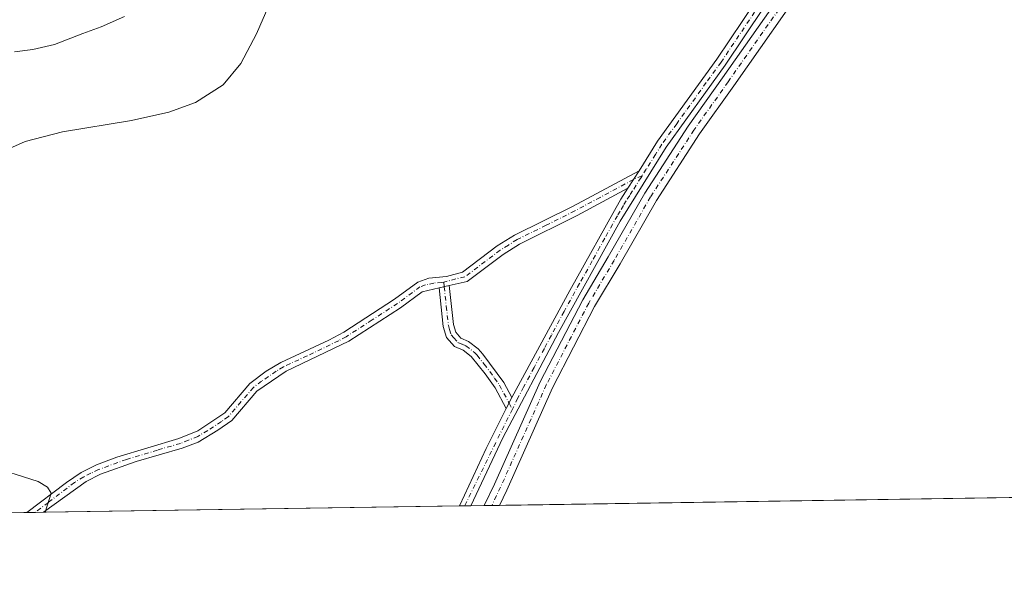
# Model space of a CAD drawing. Units: metres. Extents: x 604385 to 607843, y 4706082 to 4708447.
# Drawn here: x 605909 to 606197, y 4706082 to 4706249 of the extents above; entities that cross this region are included whole.
import ezdxf

# ---------------------------------------------------------------- set-up
doc = ezdxf.new("R2010")
doc.units = ezdxf.units.M
doc.header["$MEASUREMENT"] = 0
doc.linetypes.add('DGN Style 4', pattern=[2.6384748266838614, 1.318413404963828, -0.6592067024819142, 0.001648016756204785, -0.6592067024819142])
for name, color, linetype, lineweight in [('Arbolado forestal CxS', 92, 'Continuous', 0), ('Camino Cxs', 7, 'Continuous', 0), ('Camino eje', 30, 'DGN Style 4', 13), ('Comarca CxS', 21, 'Continuous', 0), ('Comunidad Autónoma CxS', 142, 'Continuous', 0), ('Curva de nivel normal', 30, 'Continuous', 0), ('Municipio CxS', 4, 'Continuous', 0), ('Pista no pavimentada Cxs', 111, 'Continuous', 0), ('Pista no pavimentada eje', 91, 'DGN Style 4', 0), ('Provincia CxS', 1, 'Continuous', 0)]:
    doc.layers.add(name, color=color, linetype=linetype, lineweight=lineweight)

# ---------------------------------------------------------------- blocks, each defined once
blk = doc.blocks.new('*U16')
at = {"layer": 'Camino Cxs', "color": 7, "linetype": 'Continuous', "lineweight": 0}
for points in [[(605819.6401000004, 4706288.220100001, 437.3754000000045), (605823.9600999998, 4706285.8201, 438.3809000000037), (605827.0800999999, 4706282.8201, 439.2639999999956), (605830.1201, 4706277.950099999, 440.7519999999931), (605833.2701000003, 4706272.390100001, 442.6203999999998), (605835.0800999999, 4706268.460100001, 443.9467000000004), (605836.6001000004, 4706263.920100001, 445.3607000000048), (605839.4301000005, 4706250.870100001, 449.662599999996), (605840.9901000002, 4706245.220100001, 451.6720999999961), (605841.8701, 4706242.040100001, 453.107999999993), (605842.0401, 4706241.440099999, 453.1906000000017), (605845.9301000005, 4706223.710100001, 456.2115999999951), (605849.5100999996, 4706209.3101, 458.5455999999977), (605850.1300999997, 4706202.880100001, 459.1701999999932), (605849.4301000005, 4706196.4001, 461.1368999999977), (605847.7600999996, 4706188.690099999, 462.6364000000031), (605846.1401000004, 4706183.960100001, 462.7926000000007), (605843.9901000002, 4706179.450099999, 461.837400000004), (605841.3501000004, 4706175.6501, 461.4820999999939), (605837.3300999999, 4706170.840100001, 461.1361999999936), (605827.2001, 4706159.780099999, 461.165399999998), (605824.0500999996, 4706155.880100001, 461.2614000000031), (605821.0401, 4706150.6501, 461.1953999999969), (605820.0000999998, 4706147.4901, 461.4355000000069), (605819.9401000004, 4706142.700099999, 461.6854000000022), (605820.5900999998, 4706138.200099999, 461.9357000000019), (605823.8701, 4706126.100099999, 462.706600000005), (605827.0401, 4706116.620100001, 462.194399999993), (605829.7901, 4706110.380100001, 462.7859999999928), (605833.9579999996, 4706103.583500001, 462.8608999999997), (605830.3049, 4706103.527899999, 462.7639999999956), (605829.6801000005, 4706104.470100001, 462.7597999999998), (605826.1001000004, 4706111.030099999, 462.4413000000059), (605824.2001, 4706115.620100001, 462.3917999999976), (605817.6501000002, 4706137.550100001, 461.7299999999959), (605816.9401000004, 4706142.5001, 461.5927999999985), (605817.0000999998, 4706147.9901, 461.5960999999952), (605818.2901, 4706151.880100001, 461.2608000000037), (605821.5900999998, 4706157.630100001, 460.9051000000036), (605838.9801000003, 4706177.5001, 460.9155000000028), (605841.3901000004, 4706180.970100001, 460.6086000000069), (605843.3601000002, 4706185.090100001, 460.5377000000008), (605844.9501, 4706189.8201, 460.5607000000019), (605846.4700999996, 4706196.880100001, 459.2580000000017), (605847.1101000002, 4706202.9001, 458.5953000000009), (605846.5500999996, 4706208.800100001, 457.9887000000017), (605842.9700999996, 4706223.200099999, 455.6968000000052), (605839.1300999997, 4706240.720100001, 452.1113000000041), (605836.5100999996, 4706250.1601, 449.304999999993), (605833.7001, 4706263.120100001, 444.9358999999968), (605832.1801000005, 4706267.630100001, 443.537599999996), (605830.6001000004, 4706271.020099999, 442.4220999999961), (605827.5401, 4706276.420100001, 440.5819000000047), (605824.7301000003, 4706280.9101, 439.323000000004), (605822.1801000005, 4706283.360099999, 438.578800000003), (605818.0500999996, 4706285.5601, 437.476999999999), (605815.0900999998, 4706285.960100001, 437.0005999999995), (605812.5900999998, 4706285.460100001, 436.7363000000041), (605808.3800999997, 4706283.690099999, 436.1420999999973), (605806.7200999996, 4706286.1501, 435.5981999999931), (605811.7100999998, 4706288.340100001, 436.1968000000052), (605814.9901000002, 4706289.0001, 436.6224999999977)], [(605915.8913000004, 4706104.830900001, 472.1668999999966), (605911.0504999999, 4706104.757999999, 471.3589000000065), (605922.6601, 4706113.600099999, 472.0592999999935), (605926.9901000002, 4706116.5101, 471.3993000000046), (605931.4700999996, 4706118.720100001, 472.0060999999987), (605937.3701, 4706120.9301, 472.1684999999998), (605955.4901000002, 4706126.4101, 472.1062999999995), (605961.0201000003, 4706128.700099999, 471.5460000000021), (605968.9700999996, 4706133.920100001, 471.3604999999953), (605976.3201000001, 4706142.4801, 472.3294000000024), (605981.0900999998, 4706146.0801, 472.2118000000046), (605985.3701, 4706148.6801, 472.0345999999991), (605999.3300999999, 4706155.1501, 471.4608000000007), (606003.7401000002, 4706157.5001, 472.4281999999948), (606018.6001000004, 4706167.130100001, 472.7234000000026), (606025.4001000002, 4706172.120100001, 472.2630999999965), (606028.5800999999, 4706173.300100001, 472.1717999999965), (606033.7401000002, 4706173.7401, 472.0665000000009), (606038.5100999996, 4706175.090100001, 472.4415000000009), (606048.6401000004, 4706182.710100001, 471.7768999999971), (606053.6901000004, 4706185.890100001, 471.4459999999963), (606070.6401000004, 4706194.290100001, 472.6956000000064), (606090.0900999998, 4706204.7301, 471.9921000000032), (606086.8101000005, 4706199.5701, 470.9962999999989), (606072.0100999996, 4706191.630100001, 472.4489000000031), (606055.1601, 4706183.270099999, 471.5194999999949), (606050.3400999998, 4706180.2401, 472.2783999999957), (606039.8000999996, 4706172.3101, 471.2044000000024), (606034.5900999998, 4706171.130100001, 471.8782000000065), (606031.6501000002, 4706170.460100001, 471.8837000000058), (606026.6700999998, 4706169.3301, 472.0066999999981), (606020.3101000005, 4706164.6601, 472.5084999999963), (606005.2100999998, 4706154.880100001, 472.0540000000037), (605986.8701, 4706146.0801, 472.5788999999932), (605978.3400999998, 4706140.2301, 471.9468000000052), (605971.0000999998, 4706131.6801, 471.5092000000004), (605966.9101, 4706128.8101, 471.3937000000006), (605961.1201, 4706125.360099999, 471.0927999999985), (605956.4501, 4706123.5601, 471.3861999999936), (605943.0401, 4706119.6601, 471.9965999999986), (605932.6501000002, 4706115.960100001, 471.3089000000036), (605928.3701, 4706113.8301, 471.2013000000007)]]:
    blk.add_polyline3d(points, close=True, dxfattribs=at)

msp = doc.modelspace()

# ---------------------------------------------------------------- linework, layer by layer
at = {"layer": 'Arbolado forestal CxS', "color": 92, "linetype": 'Continuous', "lineweight": 0, "extrusion": (-2.156626770695949e-05, -3.28563234835486e-07, 0.9999999997673941), "elevation": 455.693325578873, "flags": 128}
msp.add_lwpolyline([(606415.4993019737, 4706112.443349979), (606049.2715018891, 4706106.86384998)], dxfattribs=at)
at = {"layer": 'Arbolado forestal CxS', "color": 92, "linetype": 'Continuous', "lineweight": 0, "extrusion": (-0.09425181254460582, -0.001435921182492723, 0.9955473539527964), "elevation": -63397.94551298739, "flags": 128}
msp.add_lwpolyline([(-4696328.750790662, 674557.1734477786), (-4696328.750790663, 674479.7271606717)], dxfattribs=at)
at = {"layer": 'Arbolado forestal CxS', "color": 92, "linetype": 'Continuous', "lineweight": 0, "extrusion": (-0.007473378676009797, -0.0001138924044076276, 0.9999720674297284), "elevation": -4594.248137763504, "flags": 128}
msp.add_lwpolyline([(605900.0633132139, 4706104.302172602), (605897.6419455626, 4706104.265272602)], dxfattribs=at)
at = {"layer": 'Arbolado forestal CxS', "color": 92, "linetype": 'Continuous', "lineweight": 0, "extrusion": (-0.01086687222317487, -0.0001648333136249109, 0.999940940215003), "elevation": -6890.159480606408, "flags": 128}
msp.add_lwpolyline([(605885.2217171096, 4706103.75980465), (605882.8020741732, 4706103.72310465)], dxfattribs=at)
at = {"layer": 'Arbolado forestal CxS', "color": 92, "linetype": 'Continuous', "lineweight": 0, "extrusion": (-0.002272996988321318, -3.463274606495513e-05, 0.9999974161392938), "elevation": -1070.229844107721, "flags": 128}
msp.add_lwpolyline([(606037.05568799, 4706106.651057318), (605915.3943735618, 4706104.797357316)], dxfattribs=at)
at = {"layer": 'Arbolado forestal CxS', "color": 92, "linetype": 'Continuous', "lineweight": 0, "extrusion": (0.07640540384916496, 0.001162117260400672, 0.9970761574454177), "elevation": 52242.49501980899, "flags": 128}
msp.add_lwpolyline([(4696345.728804789, -675523.0765633611), (4696345.728804789, -675521.5663736602)], dxfattribs=at)
at = {"layer": 'Arbolado forestal CxS', "color": 92, "linetype": 'Continuous', "lineweight": 0, "extrusion": (0.07694166814969239, 0.001173700554304401, 0.9970349051710032), "elevation": 52621.98495314047, "flags": 128}
msp.add_lwpolyline([(4696315.555324225, -675705.228720043), (4696315.555324226, -675703.3677863614)], dxfattribs=at)
at = {"layer": 'Arbolado forestal CxS', "color": 92, "linetype": 'Continuous', "lineweight": 0, "extrusion": (-0.007987788324569329, -0.0001216727982603788, 0.9999680897075727), "elevation": -4943.527003879555, "flags": 128}
msp.add_lwpolyline([(606029.2130848344, 4706106.22894247), (606025.3330609929, 4706106.16984247)], dxfattribs=at)
at = {"layer": 'Arbolado forestal CxS', "color": 92, "linetype": 'Continuous', "lineweight": 0, "extrusion": (-0.06701321826117748, -0.001022759138039173, 0.9977515635377504), "elevation": -44957.23189828023, "flags": 128}
msp.add_lwpolyline([(-4696310.384816858, 676300.4729396037), (-4696310.384816859, 676298.2333438116)], dxfattribs=at)
at = {"layer": 'Arbolado forestal CxS', "color": 92, "linetype": 'Continuous', "lineweight": 0, "extrusion": (-0.04871781145892871, -0.0007413864424603814, 0.9988123072894104), "elevation": -32544.68626561808, "flags": 128}
msp.add_lwpolyline([(-4696340.247474224, 676806.3714755377), (-4696340.247474224, 676804.1343598412)], dxfattribs=at)
at = {"layer": 'Arbolado forestal CxS', "color": 92, "linetype": 'Continuous', "lineweight": 0}
msp.add_polyline3d([(606444.4496999999, 4706112.884400001, 470.5046000000002), (605832.9172999999, 4706103.567700001, 462.5905000000057)], dxfattribs=at)
at = {"layer": 'Camino Cxs', "color": 7, "linetype": 'Continuous', "lineweight": 0, "extrusion": (-0.08623337670714668, -0.1356598243595852, 0.9869955505453962), "elevation": -690242.2480410845, "flags": 128}
msp.add_lwpolyline([(-2013155.396487846, 4241040.771489374), (-2013155.396487846, 4241046.966295073)], dxfattribs=at)
msp.add_lwpolyline([(-2013155.396487846, 4241040.771489374), (-2013155.396487846, 4241046.966295073)], dxfattribs=at)
at = {"layer": 'Camino Cxs', "color": 7, "linetype": 'Continuous', "lineweight": 0, "extrusion": (0.001778385823712946, 0.0004052784020683421, 0.9999983365452558), "elevation": 3456.950254232594, "flags": 128}
msp.add_lwpolyline([(606029.8525728746, 4706169.445568279), (606032.7925780062, 4706170.115568334)], dxfattribs=at)
msp.add_lwpolyline([(606029.8525728746, 4706169.445568279), (606032.7925780062, 4706170.115568334)], dxfattribs=at)
at = {"layer": 'Camino Cxs', "color": 7, "linetype": 'Continuous', "lineweight": 0, "extrusion": (0.08388399647458557, 0.1612381010463581, 0.9833441665594077), "elevation": 810110.0374103838, "flags": 128}
msp.add_lwpolyline([(1634363.299358779, -4380367.231123103), (1634363.299358779, -4380363.55140933)], dxfattribs=at)
msp.add_lwpolyline([(1634363.299358779, -4380367.231123103), (1634363.299358779, -4380363.55140933)], dxfattribs=at)
at = {"layer": 'Camino Cxs', "color": 7, "linetype": 'Continuous', "lineweight": 0, "extrusion": (-0.1645799379444839, -0.002488690212806021, 0.9863606087264508), "elevation": -110967.9100913088, "flags": 128}
msp.add_lwpolyline([(-4696405.587124364, 667845.5335422731), (-4696405.587124364, 667840.6252426394)], dxfattribs=at)
at = {"layer": 'Camino Cxs', "color": 7, "linetype": 'Continuous', "lineweight": 0, "extrusion": (0.525206678071587, 0.00800124444142145, 0.8509370866265009), "elevation": 356352.6489278858, "flags": 128}
msp.add_lwpolyline([(4696329.073882023, -576396.0837758183), (4696329.073882024, -576392.1337893475)], dxfattribs=at)
at = {"layer": 'Camino Cxs', "color": 7, "linetype": 'Continuous', "lineweight": 0}
for points in [[(606331.8507000003, 4706466.917099999, 471.8497000000062), (606317.8400999998, 4706454.950099999, 472.0280999999959), (606302.8800999997, 4706440.5701, 471.7850000000035), (606287.8800999997, 4706428.2401, 471.3623999999982), (606277.3800999997, 4706418.4901, 472.6236000000063), (606269.3501000004, 4706409.9301, 472.0721000000049), (606234.9101, 4706367.670100001, 471.2958999999974), (606212.6201, 4706343.840100001, 471.125199999995), (606195.6401000004, 4706328.0601, 472.4453999999969), (606175.7500999998, 4706309.720100001, 471.8536000000022), (606159.2100999998, 4706294.860099999, 470.9382000000041), (606148.9600999998, 4706283.7601, 471.3325000000041), (606137.4101, 4706269.440099999, 470.6937000000034), (606126.5900999998, 4706252.4101, 472.7158999999957), (606115.3101000005, 4706235.610099999, 471.0298000000039), (606098.0301000001, 4706211.640100001, 470.7945999999939), (606084.5701000001, 4706190.0101, 471.5905000000057), (606066.5401, 4706157.390100001, 471.4615999999951), (606050.2901, 4706126.620100001, 471.4896000000008), (606040.9130999995, 4706106.736500001, 471.4847000000009)], [(606090.0900999998, 4706204.7301, 471.9921000000032), (606095.5301000001, 4706213.3101, 471.4101999999984), (606112.8501000004, 4706237.3201, 472.0311999999976), (606124.2500999998, 4706254.3101, 474.1487999999954), (606134.9700999996, 4706271.190099999, 471.6386999999959), (606140.1801000005, 4706278.110099999, 471.0614999999962), (606150.2001, 4706289.770099999, 471.1820000000008), (606157.1001000004, 4706297.0001, 471.125), (606173.7301000003, 4706311.940099999, 472.9425999999949), (606195.8601000002, 4706332.340100001, 474.1772999999957), (606212.2600999996, 4706347.630100001, 471.5717000000004), (606219.2901, 4706354.7501, 471.8123000000051), (606235.5900999998, 4706373.0701, 472.8396999999969), (606263.8400999998, 4706408.110099999, 472.1257999999943), (606275.2600999996, 4706420.620100001, 472.8616999999941)], [(606126.5900999998, 4706252.4101, 472.7158999999957), (606115.3101000005, 4706235.610099999, 471.0298000000039), (606098.0301000001, 4706211.640100001, 470.7945999999939), (606084.5701000001, 4706190.0101, 471.5905000000057), (606066.5401, 4706157.390100001, 471.4615999999951), (606050.2901, 4706126.620100001, 471.4896000000008), (606040.9130999995, 4706106.736500001, 471.4847000000009), (606037.5522999996, 4706106.6853, 473.559500000003), (606039.0201000003, 4706109.890100001, 473.2799999999989), (606045.4101, 4706123.460100001, 471.5987000000023), (606051.2701000003, 4706135.1601, 471.5930999999982), (606052.9401000004, 4706138.370100001, 470.9242999999988), (606069.8101000005, 4706169.690099999, 474.507500000007), (606084.8101000005, 4706196.420100001, 471.309500000003), (606086.8101000005, 4706199.5701, 470.9962999999989), (606090.0900999998, 4706204.7301, 471.9921000000032), (606095.5301000001, 4706213.3101, 471.4101999999984), (606112.8501000004, 4706237.3201, 472.0311999999976), (606124.2500999998, 4706254.3101, 474.1487999999954)], [(605911.0504999999, 4706104.757999999, 471.3589000000065), (605922.6601, 4706113.600099999, 472.0592999999935), (605926.9901000002, 4706116.5101, 471.3993000000046), (605931.4700999996, 4706118.720100001, 472.0060999999987), (605937.3701, 4706120.9301, 472.1684999999998), (605955.4901000002, 4706126.4101, 472.1062999999995), (605961.0201000003, 4706128.700099999, 471.5460000000021), (605968.9700999996, 4706133.920100001, 471.3604999999953), (605976.3201000001, 4706142.4801, 472.3294000000024), (605981.0900999998, 4706146.0801, 472.2118000000046), (605985.3701, 4706148.6801, 472.0345999999991), (605999.3300999999, 4706155.1501, 471.4608000000007), (606003.7401000002, 4706157.5001, 472.4281999999948), (606018.6001000004, 4706167.130100001, 472.7234000000026), (606025.4001000002, 4706172.120100001, 472.2630999999965), (606028.5800999999, 4706173.300100001, 472.1717999999965), (606033.7401000002, 4706173.7401, 472.0665000000009), (606038.5100999996, 4706175.090100001, 472.4415000000009), (606048.6401000004, 4706182.710100001, 471.7768999999971), (606053.6901000004, 4706185.890100001, 471.4459999999963), (606070.6401000004, 4706194.290100001, 472.6956000000064), (606090.0900999998, 4706204.7301, 471.9921000000032)], [(606086.8101000005, 4706199.5701, 470.9962999999989), (606072.0100999996, 4706191.630100001, 472.4489000000031), (606055.1601, 4706183.270099999, 471.5194999999949), (606050.3400999998, 4706180.2401, 472.2783999999957), (606039.8000999996, 4706172.3101, 471.2044000000024), (606034.5900999998, 4706171.130100001, 471.8782000000065)], [(606052.9401000004, 4706138.370100001, 470.9242999999988), (606069.8101000005, 4706169.690099999, 474.507500000007), (606084.8101000005, 4706196.420100001, 471.309500000003), (606086.8101000005, 4706199.5701, 470.9962999999989)], [(606031.6501000002, 4706170.460100001, 471.8837000000058), (606026.6700999998, 4706169.3301, 472.0066999999981), (606020.3101000005, 4706164.6601, 472.5084999999963), (606005.2100999998, 4706154.880100001, 472.0540000000037), (605986.8701, 4706146.0801, 472.5788999999932), (605978.3400999998, 4706140.2301, 471.9468000000052), (605971.0000999998, 4706131.6801, 471.5092000000004), (605966.9101, 4706128.8101, 471.3937000000006), (605961.1201, 4706125.360099999, 471.0927999999985), (605956.4501, 4706123.5601, 471.3861999999936), (605943.0401, 4706119.6601, 471.9965999999986), (605932.6501000002, 4706115.960100001, 471.3089000000036), (605928.3701, 4706113.8301, 471.2013000000007), (605915.8913000004, 4706104.8312, 472.1668000000063)], [(606051.2701000003, 4706135.1601, 471.5930999999982), (606047.9801000003, 4706141.2401, 471.8522999999987), (606045.1300999997, 4706145.340100001, 472.195000000007), (606040.9801000003, 4706150.4301, 472.0228999999963), (606038.6801000005, 4706152.200099999, 471.4131999999955), (606036.1601, 4706153.290100001, 471.5669000000053), (606033.8300999999, 4706155.970100001, 471.8610000000045), (606032.8601000002, 4706159.140100001, 472.0996000000014), (606031.6501000002, 4706170.460100001, 471.8837000000058)], [(606034.5900999998, 4706171.130100001, 471.8782000000065), (606035.8201000001, 4706159.7401, 472.3031999999948), (606036.5100999996, 4706157.460100001, 471.3380000000034), (606037.9700999996, 4706155.770099999, 471.2583000000013), (606040.2100999998, 4706154.8101, 471.4287999999942), (606043.0900999998, 4706152.590100001, 471.6119000000036), (606044.4401000004, 4706151.0601, 471.9857000000048), (606050.5401, 4706142.8101, 471.5537999999942), (606052.9401000004, 4706138.370100001, 470.9242999999988)], [(606037.5522999996, 4706106.6853, 473.559500000003), (606039.0201000003, 4706109.890100001, 473.2799999999989), (606045.4101, 4706123.460100001, 471.5987000000023), (606051.2701000003, 4706135.1601, 471.5930999999982)]]:
    msp.add_polyline3d(points, dxfattribs=at)
msp.add_polyline3d([(606052.9401000004, 4706138.370100001, 470.9242999999988), (606051.2701000003, 4706135.1601, 471.5930999999982), (606047.9801000003, 4706141.2401, 471.8522999999987), (606045.1300999997, 4706145.340100001, 472.195000000007), (606040.9801000003, 4706150.4301, 472.0228999999963), (606038.6801000005, 4706152.200099999, 471.4131999999955), (606036.1601, 4706153.290100001, 471.5669000000053), (606033.8300999999, 4706155.970100001, 471.8610000000045), (606032.8601000002, 4706159.140100001, 472.0996000000014), (606031.6501000002, 4706170.460100001, 471.8837000000058), (606034.5900999998, 4706171.130100001, 471.8782000000065), (606035.8201000001, 4706159.7401, 472.3031999999948), (606036.5100999996, 4706157.460100001, 471.3380000000034), (606037.9700999996, 4706155.770099999, 471.2583000000013), (606040.2100999998, 4706154.8101, 471.4287999999942), (606043.0900999998, 4706152.590100001, 471.6119000000036), (606044.4401000004, 4706151.0601, 471.9857000000048), (606050.5401, 4706142.8101, 471.5537999999942)], close=True, dxfattribs=at)
at = {"layer": 'Camino eje', "color": 30, "linetype": 'DGN Style 4', "lineweight": 13, "extrusion": (-0.007580479513641923, -0.003271499835362868, 0.9999659162287334), "elevation": -19519.54080085286, "flags": 128}
msp.add_lwpolyline([(606077.1434950004, 4706164.570552935), (606074.6079950128, 4706163.47634708)], dxfattribs=at)
at = {"layer": 'Camino eje', "color": 30, "linetype": 'DGN Style 4', "lineweight": 13, "extrusion": (-0.009533673187787941, 0.0887345011731716, 0.9960096873911906), "elevation": 412291.99387983, "flags": 128}
msp.add_lwpolyline([(-1105304.936630134, -4596047.09794219), (-1105304.936630134, -4596045.716355012)], dxfattribs=at)
at = {"layer": 'Camino eje', "color": 30, "linetype": 'DGN Style 4', "lineweight": 13, "extrusion": (0.01617928901602845, -0.02989910780729062, 0.9994219699202455), "elevation": -130433.0176111967, "flags": 128}
msp.add_lwpolyline([(2772751.048685354, 3848358.283442965), (2772751.048685354, 3848356.289088984)], dxfattribs=at)
at = {"layer": 'Camino eje', "color": 30, "linetype": 'DGN Style 4', "lineweight": 13, "extrusion": (0.02311870399054957, 0.04675310979190556, 0.9986389098420828), "elevation": 234507.9522139808, "flags": 128}
msp.add_lwpolyline([(1542750.648577892, -4481063.906540557), (1542750.648577892, -4481032.288396353)], dxfattribs=at)
at = {"layer": 'Camino eje', "color": 30, "linetype": 'DGN Style 4', "lineweight": 13}
for points in [[(606198.2125000004, 4706332.488500001, 473.2620000000024), (606195.7500999998, 4706330.200099999, 473.3197999999975), (606174.7401000002, 4706310.8301, 472.3053000000073), (606158.1551000001, 4706295.9301, 470.9697000000015), (606155.5925000003, 4706293.155099999, 470.9600999999967), (606152.1425000001, 4706289.540100001, 471.1824000000051), (606149.5800999999, 4706286.765100001, 471.2926000000007), (606144.5701000001, 4706280.9351, 471.976800000004), (606140.2389000002, 4706275.565099999, 470.7590999999957), (606137.6338999998, 4706272.1051, 470.5302999999985), (606136.1901000004, 4706270.315099999, 471.0611999999965), (606125.4200999998, 4706253.360099999, 473.4919999999984), (606114.0800999999, 4706236.465100001, 471.4572999999946), (606109.7600999996, 4706230.4725, 470.6940999999933), (606101.1001000004, 4706218.467499999, 471.0371000000014), (606096.7801000001, 4706212.475099999, 470.9749000000011), (606094.9102999996, 4706209.4703, 471.574099999998), (606092.1902999999, 4706205.180299999, 471.4974999999977), (606090.9855000004, 4706203.2443, 471.2786999999954)], [(606088.4501, 4706202.1501, 471.2559000000037), (606078.7251000004, 4706196.9301, 472.8690999999963), (606071.3251, 4706192.960100001, 472.4720999999991), (606062.9001000002, 4706188.780099999, 472.0997000000062), (606054.4250999996, 4706184.5801, 471.4542999999976), (606051.9001000002, 4706182.9901, 471.3911999999983), (606049.4901000002, 4706181.475099999, 471.8803999999946), (606039.1551000001, 4706173.700099999, 471.7100999999967), (606036.5500999996, 4706173.110099999, 471.6282999999967), (606033.9829000002, 4706172.3935, 471.6389000000054), (606032.9731000002, 4706172.1633, 471.7572999999975)], [(606090.9855000004, 4706203.2443, 471.2786999999954), (606090.6864999998, 4706202.763900001, 471.1668999999966), (606088.2138999999, 4706198.845699999, 470.7070999999996), (606087.3724999996, 4706197.493899999, 470.379700000005), (606086.3724999996, 4706195.9189, 470.789300000004), (606085.5312999999, 4706194.5669, 471.2341000000015), (606084.5998999998, 4706192.907299999, 471.8545000000013), (606083.7587000001, 4706191.555500001, 472.1508000000031), (606082.3391000004, 4706189.025900001, 472.0304000000033), (606080.0855, 4706184.9483, 471.9386999999988), (606078.6659000004, 4706182.4187, 471.0509000000021), (606076.4121000003, 4706178.3411, 471.5794000000024), (606072.6825000001, 4706171.6951, 474.1367999999929), (606068.1750999996, 4706163.540100001, 471.6064999999944), (606064.4445000002, 4706156.6143, 472.6361999999936), (606062.4133000001, 4706152.767899999, 472.340200000006), (606059.3953, 4706147.164899999, 470.6380999999965), (606056.3485000003, 4706141.395500001, 470.6065999999992), (606054.6618999997, 4706138.2645, 470.8698000000004), (606053.0537, 4706135.0121, 470.9851999999955)], [(606032.9731000002, 4706172.1633, 471.7572999999975), (606032.4212999997, 4706172.037699999, 471.8016000000061), (606030.1151000002, 4706171.880100001, 471.8966999999975), (606027.6250999998, 4706171.315099999, 471.9910999999993), (606026.0351, 4706170.725099999, 472.1022999999987), (606019.4550999999, 4706165.895099999, 472.5166999999929), (606012.0251000002, 4706161.0801, 473.0823999999994), (606004.4751000004, 4706156.190099999, 472.2033999999985), (606002.2701000003, 4706155.015100001, 471.9440000000032), (605993.1001000004, 4706150.6151, 472.005799999999), (605986.1201, 4706147.380100001, 472.1052999999956), (605983.9801000003, 4706146.0801, 472.1578000000009), (605979.7150999998, 4706143.155099999, 472.0994000000064), (605977.3300999999, 4706141.3551, 472.1628000000055), (605969.9851000002, 4706132.800100001, 471.3824000000022), (605967.9401000004, 4706131.3651, 471.4915000000037), (605963.9650999998, 4706128.755100001, 471.2728999999963), (605961.0701000001, 4706127.030099999, 471.0975999999937), (605958.3051000005, 4706125.8851, 471.7446999999956), (605955.9700999996, 4706124.985099999, 471.7397000000056), (605949.2651000004, 4706123.0351, 472.4728000000032), (605940.2050999999, 4706120.295100001, 471.9636000000028), (605935.0100999996, 4706118.4451, 471.5109999999986), (605932.0601000005, 4706117.340100001, 471.3475999999937), (605929.8201000001, 4706116.235099999, 471.3122000000003), (605927.6801000005, 4706115.170100001, 471.2502999999998), (605924.9977000002, 4706113.5363, 471.6288000000059), (605917.3504999997, 4706107.7093, 471.633799999996), (605913.4718000004, 4706104.7949, 471.3678000000073)], [(606033.1201, 4706170.795100001, 471.8806000000041), (606033.7351000002, 4706165.100099999, 472.6306999999942), (606034.3400999998, 4706159.440099999, 472.1667000000016), (606034.6851000005, 4706158.300100001, 471.828800000003), (606035.1700999998, 4706156.715100001, 471.5746999999974), (606035.9001000002, 4706155.870100001, 471.5017999999982), (606037.0651000004, 4706154.530099999, 471.3218000000052), (606038.3251, 4706153.985099999, 471.287599999996), (606039.4451000001, 4706153.505100001, 471.3512999999948), (606042.0351, 4706151.5101, 471.7133999999933), (606042.7100999998, 4706150.745100001, 471.9217999999965), (606044.7851, 4706148.200099999, 472.0383000000002), (606047.8350999998, 4706144.075099999, 471.3951999999991), (606049.2600999996, 4706142.0251, 471.5709999999963), (606052.1051000003, 4706136.765100001, 471.0529999999999)]]:
    msp.add_polyline3d(points, dxfattribs=at)
at = {"layer": 'Comarca CxS', "color": 21, "linetype": 'Continuous', "lineweight": 0}
msp.add_3dface([(607842.9000008084, 4706134.189982918), (604419.2300007825, 4706082.029982918), (604384.5600007826, 4708395.269982894), (607807.1100008087, 4708447.439982893)], dxfattribs=at)
at = {"layer": 'Comunidad Autónoma CxS', "color": 142, "linetype": 'Continuous', "lineweight": 0}
msp.add_3dface([(607842.9000008084, 4706134.189982918), (604419.2300007825, 4706082.029982918), (604384.5600007826, 4708395.269982894), (607807.1100008087, 4708447.439982893)], dxfattribs=at)
at = {"layer": 'Curva de nivel normal', "color": 30, "linetype": 'Continuous', "lineweight": 0, "flags": 128}
for points, elevation in [([(605984.4199999999, 4706259.1501), (605978.25, 4706244.770099999), (605973.6100000005, 4706236.050100001), (605968.4400000004, 4706229.840100001), (605960.3799999999, 4706224.620100001), (605952.5499999998, 4706221.800100001), (605941.6200000001, 4706219.370100001), (605921.5099999999, 4706216.130100001), (605910.6100000005, 4706213.290100001), (605902.1500000004, 4706209.600099999)], 470), ([(605939.5800000001, 4706249.800100001), (605932.79, 4706246.770099999), (605927.4600000001, 4706244.880100001), (605919.1299999999, 4706241.640100001), (605912.79, 4706240.200099999), (605907.4600000001, 4706239.5001)], 465), ([(605899.54, 4706118.5701), (605914.3300000001, 4706113.8301), (605917.1399999997, 4706112.2301), (605918.2199999997, 4706110.4101), (605916.4330000002, 4706104.840100001)], 470)]:
    msp.add_lwpolyline(points, dxfattribs=dict(at, elevation=elevation))
at = {"layer": 'Municipio CxS', "color": 4, "linetype": 'Continuous', "lineweight": 0}
msp.add_3dface([(607842.9000008084, 4706134.189982918), (604419.2300007825, 4706082.029982918), (604384.5600007826, 4708395.269982894), (607807.1100008087, 4708447.439982893)], dxfattribs=at)
at = {"layer": 'Pista no pavimentada Cxs', "color": 111, "linetype": 'Continuous', "lineweight": 0, "extrusion": (-0.02192093438946671, -0.0003340753344064548, 0.9997596516309127), "elevation": -14386.89402536066, "flags": 128}
msp.add_lwpolyline([(-4696325.316897038, 677539.1328374817), (-4696325.316897039, 677534.6627442093)], dxfattribs=at)
at = {"layer": 'Pista no pavimentada Cxs', "color": 111, "linetype": 'Continuous', "lineweight": 0}
for points in [[(606044.7929999996, 4706106.795600001, 470.4814000000042), (606047.7773000002, 4706113.022299999, 470.3203999999969), (606061.1775000002, 4706143.017899999, 470.3828000000067), (606073.6136999996, 4706166.933900001, 472.0397999999987), (606081.0957000004, 4706179.5101, 470.9110999999976), (606091.7518999996, 4706198.1185, 471.1255999999995), (606104.5040999996, 4706217.725299999, 471.0013999999938), (606114.5255000005, 4706231.8825, 470.6244000000006), (606137.2215, 4706264.2599, 470.956600000005), (606146.6989000002, 4706277.913699999, 471.2878999999957), (606154.9035, 4706285.796499999, 471.4707999999956), (606165.5346999997, 4706297.0625, 472.107999999993), (606178.1321, 4706309.3409, 471.5108999999939), (606208.5997000001, 4706336.952299999, 471.1251000000047), (606229.4996999997, 4706358.010500001, 471.706600000005), (606241.8044999996, 4706371.053300001, 471.5633999999991), (606251.1096999999, 4706382.4857, 471.4591999999975), (606266.8576999997, 4706404.5711, 471.4902000000002), (606277.7824999997, 4706415.9779, 472.5135000000009), (606289.2865000004, 4706427.002699999, 471.5519999999961), (606316.7341, 4706450.325099999, 471.5595999999932), (606327.2165000001, 4706460.807499999, 471.6319999999978), (606331.8507000003, 4706466.917099999, 471.8497000000062)], [(606328.0465000002, 4706455.980699999, 471.6474000000017), (606319.4479, 4706447.382099999, 471.9821999999986), (606291.9678999997, 4706424.0319, 472.6456000000035), (606280.6118999999, 4706413.1491, 472.5705000000017), (606269.9464999996, 4706402.013300001, 472.6723000000056), (606254.2925000006, 4706380.059699999, 472.1205000000046), (606244.8145000003, 4706368.414899999, 473.045100000003), (606232.3744999999, 4706355.228700001, 472.9266000000061), (606211.3642999995, 4706334.0595, 472.1713000000018), (606180.8718999998, 4706306.4257, 471.9673000000039), (606168.3866999998, 4706294.2565, 472.1233999999968), (606157.7455000002, 4706282.979900001, 471.367499999993), (606149.7575000003, 4706275.305299999, 471.8696000000054), (606140.5022999998, 4706261.9715, 472.1735999999946), (606117.7956999998, 4706229.5789, 471.0084000000061), (606107.8145000003, 4706215.478499999, 471.3657999999996), (606095.1667, 4706196.032500001, 471.472299999994), (606084.5503000002, 4706177.4935, 471.0525999999954), (606077.1098999997, 4706164.9871, 470.966499999995), (606064.7811000004, 4706141.277899999, 470.7661999999983), (606051.4077000003, 4706111.3419, 470.5782000000036), (606049.2615, 4706106.863700001, 470.5794000000024)], [(606140.5022999998, 4706261.9715, 472.1735999999946), (606117.7956999998, 4706229.5789, 471.0084000000061), (606107.8145000003, 4706215.478499999, 471.3657999999996), (606095.1667, 4706196.032500001, 471.472299999994), (606084.5503000002, 4706177.4935, 471.0525999999954), (606077.1098999997, 4706164.9871, 470.966499999995), (606064.7811000004, 4706141.277899999, 470.7661999999983), (606051.4077000003, 4706111.3419, 470.5782000000036), (606049.2615, 4706106.863700001, 470.5794000000024), (606044.7931000004, 4706106.795600001, 470.4814000000042), (606047.7773000002, 4706113.022299999, 470.3203999999969), (606061.1775000002, 4706143.017899999, 470.3828000000067), (606073.6136999996, 4706166.933900001, 472.0397999999987), (606081.0957000004, 4706179.5101, 470.9110999999976), (606091.7518999996, 4706198.1185, 471.1255999999995), (606104.5040999996, 4706217.725299999, 471.0013999999938), (606114.5255000005, 4706231.8825, 470.6244000000006), (606137.2215, 4706264.2599, 470.956600000005)]]:
    msp.add_polyline3d(points, dxfattribs=at)
at = {"layer": 'Pista no pavimentada eje', "color": 91, "linetype": 'DGN Style 4', "lineweight": 0}
msp.add_polyline3d([(606329.5957000004, 4706460.6347, 471.5100999999996), (606328.7273000004, 4706459.489900001, 471.502999999997), (606318.0910999998, 4706448.853499999, 471.6045000000013), (606290.6271000003, 4706425.517300001, 472.0295000000042), (606279.1971000005, 4706414.5635, 472.4771999999939), (606268.4020999996, 4706403.292300001, 471.8641999999964), (606252.7011000002, 4706381.272700001, 471.7583000000013), (606243.3095000006, 4706369.734099999, 472.0562000000064), (606230.9370999997, 4706356.619700001, 472.0678999999946), (606209.9820999998, 4706335.505899999, 471.5761999999959), (606179.5018999996, 4706307.883300001, 471.5976999999984), (606166.9606999997, 4706295.659499999, 472.2776000000013), (606156.3245000001, 4706284.388300001, 471.4501000000019), (606148.2281, 4706276.6095, 471.4912999999942), (606138.8618999999, 4706263.115700001, 471.5219999999972), (606116.1605000002, 4706230.730699999, 470.7948000000034), (606106.1593000004, 4706216.6019, 471.0993000000017), (606093.4593000002, 4706197.0755, 471.3221999999951), (606082.8230999997, 4706178.501700001, 470.896900000007), (606075.3617000004, 4706165.9605, 471.3179999999993), (606062.9792999999, 4706142.1479, 470.5046000000002), (606049.5925000003, 4706112.1821, 470.4455000000017), (606047.0273000002, 4706106.829700001, 470.4677999999985)], dxfattribs=at)
at = {"layer": 'Provincia CxS', "color": 1, "linetype": 'Continuous', "lineweight": 0}
msp.add_3dface([(607842.9000008084, 4706134.189982918), (604419.2300007825, 4706082.029982918), (604384.5600007826, 4708395.269982894), (607807.1100008087, 4708447.439982893)], dxfattribs=at)

# ---------------------------------------------------------------- block references
at = {"layer": 'Camino Cxs', "color": 7, "linetype": 'Continuous', "lineweight": 0}
msp.add_blockref('*U16', (0, 0), dxfattribs=at)

doc.saveas('drawing.dxf')
